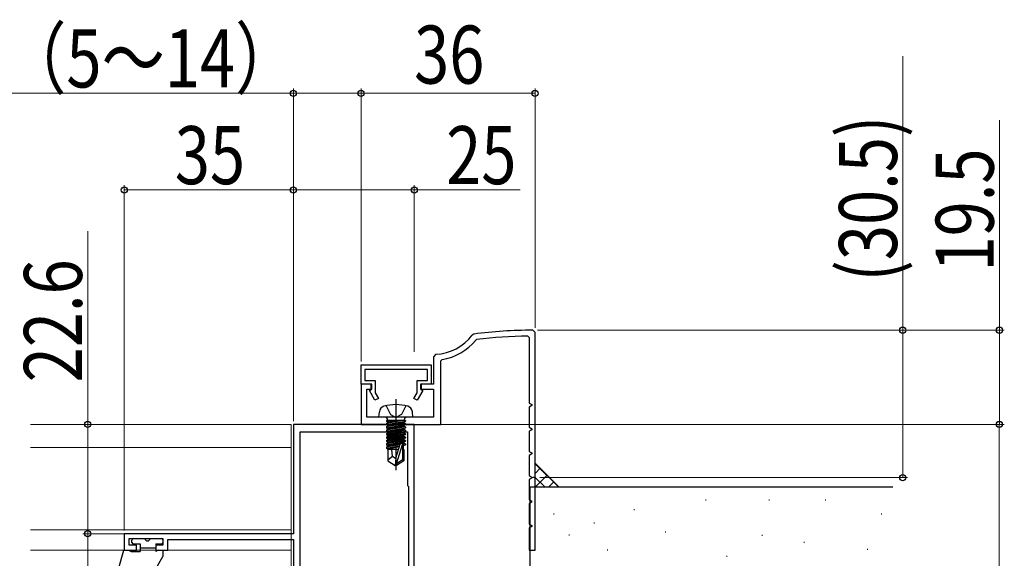
# Model space of a CAD drawing. Extents: x 0 to 990, y 0 to 1603.
# Drawn here: x 633 to 837, y 790 to 901 of the extents above; entities that cross this region are included whole.
import ezdxf

# ---------------------------------------------------------------- set-up
doc = ezdxf.new("R2010")
doc.units = 0
doc.linetypes.add('YCENTER_1', pattern=[13, 10, -1, 1, -1])
doc.linetypes.add('YHIDDEN_1', pattern=[4, 3, -1])
for name, color, linetype, lineweight in [('YKK_11', 7, 'CONTINUOUS', 30), ('YKK_12', 2, 'CONTINUOUS', 13), ('YKK_13', 4, 'CONTINUOUS', 30), ('YKK_D', 6, 'CONTINUOUS', 13), ('YSS_K', 3, 'CONTINUOUS', 13), ('YSS_KE', 3, 'CONTINUOUS', 30)]:
    doc.layers.add(name, color=color, linetype=linetype, lineweight=lineweight)
doc.styles.add('text-b', font='extslim2.shx', dxfattribs={"width": 0.8, "bigfont": 'extfont2.shx'})

msp = doc.modelspace()

# ---------------------------------------------------------------- linework, layer by layer
at = {"layer": 'YKK_11', "color": 30, "linetype": 'ByBlock', "lineweight": -2, "ltscale": 0.5}
for p, q in [((727.34, 836.2, 0), (727, 836, 0)), ((738.5, 835.79, 0), (738.8, 835.49, 0)), ((738.8, 835.49, 0), (738.8, 821.91, 0)), ((740, 836.5, 0), (739.5, 837, 0)), ((740, 806.5, 0), (740, 836.5, 0)), ((727.7, 834.95, 0), (727.9, 835.06, 0)), ((719.48, 832.01, 0), (719, 831.51, 0)), ((719, 831.51, 0), (719, 825.8, 0)), ((704, 829.8), (718.5, 829.8)), ((704, 825.8), (704, 829.8)), ((718.5, 829.8), (718.5, 825.8)), ((720.5, 830.64, 0), (720.75, 830.94, 0)), ((720.5, 817.5, 0), (720.5, 830.64, 0)), ((717.7, 828.9), (704.8, 828.9)), ((704.8, 828.9), (704.8, 826.6)), ((717.7, 826.6), (717.7, 828.9)), ((706.2, 825.8, 0), (704, 825.8, 0)), ((704, 825.8, 0), (704, 817.5, 0)), ((706.1, 825.8), (704, 825.8)), ((704.8, 826.6), (706.9, 826.6)), ((706.1, 824.7), (706.1, 825.8)), ((706.2, 824.8, 0), (706.2, 825.8, 0)), ((706.9, 826.6), (706.9, 824.05)), ((715.6, 824.05), (715.6, 826.6)), ((715.6, 826.6), (717.7, 826.6)), ((719, 825.8, 0), (716.3, 825.8, 0)), ((716.3, 825.8, 0), (716.3, 824.8, 0)), ((718.5, 825.8), (716.4, 825.8)), ((716.4, 825.8), (716.4, 824.7)), ((705.2, 819, 0), (705.2, 824.8, 0)), ((705.2, 824.8, 0), (706.2, 824.8, 0)), ((705.73, 824.49), (706.1, 824.7)), ((706.87, 822.5), (705.73, 824.49)), ((706.9, 824.05), (707.57, 822.9)), ((714.93, 822.9), (715.6, 824.05)), ((716.77, 824.49), (715.63, 822.5)), ((716.3, 824.8, 0), (719, 824.8, 0)), ((716.4, 824.7), (716.77, 824.49)), ((719, 824.8, 0), (719, 819, 0)), ((707.57, 822.9), (706.87, 822.5)), ((715.63, 822.5), (714.93, 822.9)), ((738.8, 821.91, 0), (739.3, 821.62, 0)), ((739.3, 821.39, 0), (738.8, 821.1, 0)), ((738.8, 821.1, 0), (738.8, 816.91, 0)), ((739.3, 821.62, 0), (739.3, 821.39, 0)), ((719, 819, 0), (705.2, 819, 0)), ((704, 817.5, 0), (720.5, 817.5, 0)), ((738.8, 816.91, 0), (739.3, 816.62, 0)), ((739.3, 816.39, 0), (738.8, 816.1, 0)), ((738.8, 816.1, 0), (738.8, 811.91, 0)), ((739.3, 816.62, 0), (739.3, 816.39, 0)), ((738.8, 811.91, 0), (739.3, 811.62, 0)), ((739.3, 811.39, 0), (738.8, 811.1, 0)), ((738.8, 811.1, 0), (738.8, 806.91, 0)), ((739.3, 811.62, 0), (739.3, 811.39, 0)), ((738.8, 806.91, 0), (739.2, 806.67, 0)), ((739.2, 806.67, 0), (739.3, 806.5, 0)), ((740, 806.5, 0), (739.5, 806.5, 0))]:
    msp.add_line(p, q, dxfattribs=at)
at = {"layer": 'YKK_11', "linetype": 'ByBlock', "lineweight": -2, "ltscale": 0.5}
for p, q in [((704, 829.8, 0), (718.5, 829.8, 0)), ((704, 825.8, 0), (704, 829.8, 0)), ((718.5, 829.8, 0), (718.5, 825.8, 0)), ((717.7, 828.9, 0), (704.8, 828.9, 0)), ((704.8, 828.9, 0), (704.8, 826.6, 0)), ((717.7, 826.6, 0), (717.7, 828.9, 0)), ((706.1, 825.8, 0), (704, 825.8, 0)), ((704.8, 826.6, 0), (706.9, 826.6, 0)), ((706.1, 824.7, 0), (706.1, 825.8, 0)), ((706.9, 826.6, 0), (706.9, 824.05, 0)), ((715.6, 824.05, 0), (715.6, 826.6, 0)), ((715.6, 826.6, 0), (717.7, 826.6, 0)), ((718.5, 825.8, 0), (716.4, 825.8, 0)), ((716.4, 825.8, 0), (716.4, 824.7, 0)), ((705.73, 824.49, 0), (706.1, 824.7, 0)), ((706.87, 822.5, 0), (705.73, 824.49, 0)), ((706.9, 824.05, 0), (707.57, 822.9, 0)), ((714.93, 822.9, 0), (715.6, 824.05, 0)), ((716.77, 824.49, 0), (715.63, 822.5, 0)), ((716.4, 824.7, 0), (716.77, 824.49, 0)), ((707.57, 822.9, 0), (706.87, 822.5, 0)), ((715.63, 822.5, 0), (714.93, 822.9, 0))]:
    msp.add_line(p, q, dxfattribs=at)
at = {"layer": 'YKK_11', "color": 211, "linetype": 'ByBlock', "lineweight": -2, "ltscale": 0.5}
for p, q in [((715, 817.5, 0), (690, 817.5, 0)), ((690, 817.5, 0), (690, 794.9, 0)), ((715, 772.96, 0), (715, 817.5, 0)), ((691.4, 774.5, 0), (691.4, 816, 0)), ((691.4, 774.5, 0), (691.4, 816, 0)), ((691.4, 816, 0), (713.6, 816, 0)), ((713.6, 816, 0), (713.6, 804.9, 0)), ((713.6, 804.9, 0), (713.8, 804.7, 0)), ((713.8, 804.7, 0), (713.8, 782.8, 0)), ((690, 794.9, 0), (655, 794.9, 0)), ((655, 794.9, 0), (655, 791.5, 0)), ((656, 792.5, 0), (656, 793.9, 0)), ((656, 793.9, 0), (663, 793.9, 0)), ((657.5, 792.5, 0), (656, 792.5, 0)), ((657.5, 791.5, 0), (657.5, 792.5, 0)), ((663, 792.5, 0), (661.5, 792.5, 0)), ((661.5, 792.5, 0), (661.5, 791.5, 0)), ((663, 793.9, 0), (663, 792.5, 0)), ((664, 791.5, 0), (664, 793.7, 0)), ((664, 793.7, 0), (690, 793.7, 0)), ((690, 793.7, 0), (690, 757.2, 0)), ((655, 791.5, 0), (657.5, 791.5, 0)), ((661.5, 791.5, 0), (664, 791.5, 0))]:
    msp.add_line(p, q, dxfattribs=at)
at = {"layer": 'YKK_11', "color": 30, "lineweight": -2, "ltscale": 0.5}
for p, q in [((739.5, 806.5, 0), (738.8, 806.1, 0)), ((738.8, 806.1, 0), (738.8, 801.91, 0)), ((740, 801.5, 0), (740, 806.5, 0)), ((738.8, 801.91, 0), (739.2, 801.67, 0)), ((739.2, 801.33, 0), (738.8, 801.1, 0)), ((738.8, 801.1, 0), (738.8, 796.91, 0)), ((739.2, 801.67, 0), (739.3, 801.5, 0)), ((739.3, 801.5, 0), (739.2, 801.33, 0)), ((740, 791.5, 0), (740, 801.5, 0)), ((738.8, 796.91, 0), (739.3, 796.62, 0)), ((739.3, 796.62, 0), (739.3, 796.39, 0)), ((739.3, 796.39, 0), (738.8, 796.1, 0)), ((738.8, 796.1, 0), (738.8, 791.5, 0)), ((738.8, 791.5, 0), (740, 791.5, 0))]:
    msp.add_line(p, q, dxfattribs=at)
at = {"layer": 'YKK_11', "color": 30, "linetype": 'ByBlock', "lineweight": -2, "ltscale": 0.5}
for centre, radius, start, end in [((719, 842, 0), 10, 272.7294, 323.1225), ((740, 737, 0), 100, 90.2879, 97.2756), ((740, 737, 0), 98.8, 90.8725, 97.0366), ((719, 842, 0), 11.2, 279.0051, 320.9698)]:
    msp.add_arc(centre, radius, start, end, dxfattribs=at)
at = {"layer": 'YKK_12', "linetype": 'Continuous', "ltscale": 3}
for p, q in [((635.6, 817.5, 0), (689.5, 817.5, 0)), ((689.5, 817.5, 0), (689.5, 797.3, 0)), ((689.5, 797.7, 0), (689.5, 759.5, 0))]:
    msp.add_line(p, q, dxfattribs=at)
at = {"layer": 'YKK_12', "linetype": 'Continuous', "lineweight": 13, "ltscale": 3}
for p, q in [((689.5, 812.7, 0), (635.6, 812.7, 0)), ((689.5, 795.7, 0), (635.6, 795.7, 0)), ((635.6, 791.5, 0), (689.5, 791.5, 0))]:
    msp.add_line(p, q, dxfattribs=at)
at = {"layer": 'YKK_13', "linetype": 'YHIDDEN_1', "ltscale": 3}
for p, q in [((709.15, 821.36, 0), (710.06, 819.55, 0)), ((713.25, 821.36, 0), (712.35, 819.55, 0)), ((710.06, 819.55, 0), (711.2, 818.94, 0)), ((712.35, 819.55, 0), (711.2, 818.94, 0))]:
    msp.add_line(p, q, dxfattribs=at)
at = {"layer": 'YKK_13', "linetype": 'YCENTER_1', "ltscale": 3}
msp.add_line((711.2, 822.75, 0), (711.2, 808.07, 0), dxfattribs=at)
at = {"layer": 'YKK_13', "linetype": 'Continuous', "ltscale": 3}
for p, q in [((707.7, 819, 0), (707.8, 820.12, 0)), ((714.7, 819, 0), (707.7, 819, 0)), ((714.7, 819, 0), (714.6, 820.12, 0)), ((713.18, 818.3, 0), (709.22, 818.3, 0)), ((709.22, 818.3, 0), (709.22, 818.21, 0)), ((709.22, 818.21, 0), (709.71, 818.3, 0)), ((712.69, 818.3, 0), (709.22, 817.69, 0)), ((709.22, 818.21, 0), (709.6, 818, 0)), ((709.22, 817.51, 0), (713.18, 818.21, 0)), ((709.22, 817.69, 0), (709.6, 817.91, 0)), ((713.18, 817.69, 0), (709.22, 816.99, 0)), ((709.22, 817.69, 0), (709.22, 817.51, 0)), ((709.22, 816.81, 0), (713.18, 817.51, 0)), ((709.22, 817.51, 0), (709.6, 817.3, 0)), ((709.22, 816.99, 0), (709.6, 817.21, 0)), ((713.18, 816.99, 0), (709.22, 816.29, 0)), ((709.22, 816.99, 0), (709.22, 816.81, 0)), ((709.22, 816.11, 0), (713.18, 816.81, 0)), ((709.22, 816.81, 0), (709.6, 816.6, 0)), ((709.47, 818.5, 0), (709.47, 818.3, 0)), ((711, 818.3, 0), (709.6, 818, 0)), ((709.6, 817.91, 0), (711.4, 818.3, 0)), ((709.6, 817.91, 0), (709.6, 818, 0)), ((712.8, 818, 0), (709.6, 817.3, 0)), ((709.6, 817.21, 0), (712.8, 817.91, 0)), ((712.8, 817.3, 0), (709.6, 816.6, 0)), ((709.6, 817.21, 0), (709.6, 817.3, 0)), ((709.6, 816.51, 0), (712.8, 817.21, 0)), ((713.18, 818.21, 0), (712.8, 818, 0)), ((712.8, 817.91, 0), (712.8, 818, 0)), ((713.18, 817.69, 0), (712.8, 817.91, 0)), ((713.18, 817.51, 0), (712.8, 817.3, 0)), ((712.8, 817.21, 0), (712.8, 817.3, 0)), ((713.18, 816.99, 0), (712.8, 817.21, 0)), ((713.18, 816.81, 0), (712.8, 816.6, 0)), ((712.93, 818.5, 0), (712.93, 818.3, 0)), ((713.18, 818.3, 0), (713.18, 818.21, 0)), ((713.18, 817.69, 0), (713.18, 817.51, 0)), ((713.18, 816.99, 0), (713.18, 816.81, 0)), ((709.22, 816.29, 0), (709.6, 816.51, 0)), ((713.18, 816.29, 0), (709.22, 815.59, 0)), ((709.22, 816.29, 0), (709.22, 816.11, 0)), ((709.22, 815.41, 0), (713.18, 816.11, 0)), ((709.22, 816.11, 0), (709.6, 815.9, 0)), ((709.22, 815.59, 0), (709.6, 815.81, 0)), ((709.22, 815.59, 0), (709.22, 815.41, 0)), ((713.18, 815.59, 0), (709.22, 814.89, 0)), ((709.22, 815.41, 0), (709.6, 815.2, 0)), ((709.22, 814.71, 0), (713.18, 815.41, 0)), ((709.22, 814.89, 0), (709.6, 815.11, 0)), ((709.22, 814.89, 0), (709.22, 814.71, 0)), ((713.18, 814.89, 0), (709.22, 814.19, 0)), ((712.8, 816.6, 0), (709.6, 815.9, 0)), ((709.6, 816.51, 0), (709.6, 816.6, 0)), ((709.6, 815.81, 0), (712.8, 816.51, 0)), ((709.6, 815.81, 0), (709.6, 815.9, 0)), ((712.8, 815.9, 0), (709.6, 815.2, 0)), ((709.6, 815.11, 0), (712.8, 815.81, 0)), ((709.6, 815.11, 0), (709.6, 815.2, 0)), ((712.8, 815.2, 0), (709.6, 814.5, 0)), ((709.6, 814.41, 0), (712.8, 815.11, 0)), ((712.8, 816.51, 0), (712.8, 816.6, 0)), ((713.18, 816.29, 0), (712.8, 816.51, 0)), ((713.18, 816.11, 0), (712.8, 815.9, 0)), ((712.8, 815.81, 0), (712.8, 815.9, 0)), ((713.18, 815.59, 0), (712.8, 815.81, 0)), ((713.18, 815.41, 0), (712.8, 815.2, 0)), ((712.8, 815.11, 0), (712.8, 815.2, 0)), ((713.18, 814.89, 0), (712.8, 815.11, 0)), ((713.18, 816.29, 0), (713.18, 816.11, 0)), ((713.18, 815.59, 0), (713.18, 815.41, 0)), ((713.18, 814.89, 0), (713.18, 814.71, 0)), ((709.22, 814.71, 0), (709.6, 814.5, 0)), ((709.22, 814.01, 0), (713.18, 814.71, 0)), ((709.22, 814.19, 0), (709.6, 814.41, 0)), ((709.22, 814.19, 0), (709.22, 814.01, 0)), ((713.18, 814.19, 0), (709.22, 813.49, 0)), ((709.22, 814.01, 0), (709.6, 813.8, 0)), ((709.22, 813.31, 0), (713.18, 814.01, 0)), ((709.22, 813.49, 0), (709.6, 813.71, 0)), ((709.22, 813.49, 0), (709.22, 813.31, 0)), ((709.22, 813.31, 0), (709.6, 813.1, 0)), ((712.02, 813.28, 0), (709.22, 812.79, 0)), ((709.22, 812.61, 0), (711.97, 813.1, 0)), ((709.22, 812.79, 0), (709.6, 813.01, 0)), ((709.22, 812.79, 0), (709.22, 812.61, 0)), ((709.6, 814.41, 0), (709.6, 814.5, 0)), ((712.8, 814.5, 0), (709.6, 813.8, 0)), ((709.6, 813.71, 0), (712.8, 814.41, 0)), ((709.6, 813.71, 0), (709.6, 813.8, 0)), ((712.8, 813.8, 0), (709.6, 813.1, 0)), ((709.6, 813.01, 0), (712.8, 813.71, 0)), ((709.6, 813.01, 0), (709.6, 813.1, 0)), ((711.91, 812.9, 0), (709.6, 812.4, 0)), ((711.2, 810.51, 0), (712.06, 813.41, 0)), ((711.35, 809.36, 0), (712.55, 813.35, 0)), ((713.18, 813.49, 0), (712.55, 813.38, 0)), ((712.55, 813.35, 0), (712.55, 810.21, 0)), ((712.55, 813.2, 0), (713.18, 813.31, 0)), ((712.8, 813.1, 0), (712.55, 813.04, 0)), ((713.18, 814.71, 0), (712.8, 814.5, 0)), ((712.8, 814.41, 0), (712.8, 814.5, 0)), ((713.18, 814.19, 0), (712.8, 814.41, 0)), ((713.18, 814.01, 0), (712.8, 813.8, 0)), ((712.8, 813.71, 0), (712.8, 813.8, 0)), ((713.18, 813.49, 0), (712.8, 813.71, 0)), ((713.18, 813.31, 0), (712.8, 813.1, 0)), ((712.8, 812.3, 0), (712.8, 813.1, 0)), ((713.18, 814.19, 0), (713.18, 814.01, 0)), ((713.18, 813.49, 0), (713.18, 813.31, 0)), ((709.22, 812.61, 0), (709.6, 812.4, 0)), ((711.73, 812.3, 0), (709.55, 812.3, 0)), ((709.55, 812.3, 0), (709.55, 810.01, 0)), ((710.5, 810.9, 0), (709.55, 810.09, 0)), ((709.6, 812.31, 0), (709.6, 812.4, 0)), ((710.5, 810.9, 0), (710.36, 812.3, 0)), ((711.2, 810.4, 0), (710.5, 810.9, 0)), ((712.85, 812.3, 0), (712.55, 812.3, 0)), ((712.85, 812.3, 0), (712.85, 810.01, 0)), ((709.55, 810.01, 0), (711.05, 809, 0)), ((711.2, 810.51, 0), (711.05, 809, 0)), ((711.35, 809, 0), (711.05, 809, 0)), ((711.2, 810.51, 0), (711.2, 809, 0)), ((712.55, 810.21, 0), (711.35, 809.36, 0)), ((712.85, 810.01, 0), (711.35, 809, 0)), ((711.35, 809.36, 0), (711.35, 809, 0)), ((712.85, 810.01, 0), (712.55, 810.21, 0))]:
    msp.add_line(p, q, dxfattribs=at)
at = {"layer": 'YKK_13', "linetype": 'Continuous', "lineweight": 30, "ltscale": 0.5}
for p, q in [((656.6, 793.1, 0), (656.6, 793.6, 0)), ((656.9, 793.9, 0), (659.3, 793.9, 0)), ((656.9, 792.8, 0), (658.3, 792.8, 0)), ((658.3, 792.8, 0), (658.3, 791.2, 0)), ((660.3, 793.9, 0), (662.7, 793.9, 0)), ((661.5, 792.8, 0), (661.5, 791.2, 0)), ((661.5, 792.8, 0), (662.7, 792.8, 0)), ((663, 793.6, 0), (663, 793.1, 0)), ((653.91, 787.88, 0), (654.9, 791.5, 0)), ((654.9, 791.5, 0), (655.9, 791.5, 0)), ((655.9, 791.5, 0), (656.42, 791.2, 0)), ((656.42, 791.2, 0), (658.3, 791.2, 0)), ((658.3, 792, 0), (661.5, 792, 0)), ((662.02, 791.5, 0), (661.5, 791.2, 0)), ((662.02, 791.5, 0), (663, 791.5, 0)), ((663, 791.5, 0), (663, 790.2, 0)), ((661.59, 787.75, 0), (663, 790.2, 0))]:
    msp.add_line(p, q, dxfattribs=at)
at = {"layer": 'YKK_13', "linetype": 'Continuous', "ltscale": 3}
for centre, radius, start, end in [((709.09, 820.01, 0), 1.3, 105.8809, 175), ((711.2, 812.6, 0), 9, 74.1191, 105.8809), ((713.31, 820.01, 0), 1.3, 5, 74.1191), ((708.97, 818.5, 0), 0.5, 0, 90), ((713.43, 818.5, 0), 0.5, 90, 180), ((712.3, 813.35, 0), 0.248, 0, 167.191)]:
    msp.add_arc(centre, radius, start, end, dxfattribs=at)
at = {"layer": 'YKK_13', "linetype": 'Continuous', "lineweight": 30, "ltscale": 0.5}
for centre, radius, start, end in [((656.9, 793.6, 0), 0.3, 90, 180), ((656.9, 793.1, 0), 0.3, 180, 270), ((659.8, 793.9, 0), 0.5, 180, 0), ((662.7, 793.6, 0), 0.3, 0, 90), ((662.7, 793.1, 0), 0.3, 270, 0)]:
    msp.add_arc(centre, radius, start, end, dxfattribs=at)
at = {"layer": 'YKK_D', "ltscale": 3}
for p, q in [((816.06, 893.7, 0), (816.06, 837, 0)), ((690, 867, 0), (690, 887, 0)), ((704, 830.5, 0), (704, 887, 0)), ((690, 886, 0), (628.73, 886, 0)), ((704, 886, 0), (690, 886, 0)), ((836.06, 880.41, 0), (836.06, 837, 0)), ((655, 795.6, 0), (655, 867, 0)), ((655, 866, 0), (690, 866, 0)), ((690, 832.5, 0), (690, 867, 0)), ((690, 818.2, 0), (690, 867, 0)), ((690, 866, 0), (715, 866, 0)), ((715, 832.5, 0), (715, 867, 0)), ((736.87, 866, 0), (715, 866, 0)), ((647.45, 857.49, 0), (647.45, 817.5, 0)), ((740.5, 837, 0), (837.06, 837, 0)), ((794.41, 837, 0), (817.06, 837, 0)), ((816.06, 806.5, 0), (816.06, 837, 0)), ((836.06, 817.5, 0), (836.06, 837, 0)), ((666.49, 817.5, 0), (646.45, 817.5, 0)), ((647.45, 817.5, 0), (647.45, 794.9, 0)), ((715.7, 817.5), (837, 817.5)), ((773.41, 817.5, 0), (837.06, 817.5, 0)), ((836, 817.5), (836, 736.5)), ((741, 806.5, 0), (817.06, 806.5, 0)), ((666.49, 794.9, 0), (646.45, 794.9, 0)), ((666.49, 794.9, 0), (646.45, 794.9, 0)), ((647.45, 794.9, 0), (647.45, 755.5, 0))]:
    msp.add_line(p, q, dxfattribs=at)
at = {"layer": 'YKK_D'}
for p, q in [((704, 830.5, 0), (704, 887, 0)), ((740, 837.5, 0), (740, 887, 0)), ((704, 886, 0), (740, 886, 0))]:
    msp.add_line(p, q, dxfattribs=at)
at = {"layer": 'YKK_D', "linetype": 'ByBlock', "lineweight": -2}
for centre, radius in [((690, 886, 0), 0.637), ((704, 886, 0), 0.637), ((704, 886, 0), 0.637), ((740, 886, 0), 0.637), ((655, 866, 0), 0.637), ((690, 866, 0), 0.637), ((690, 866, 0), 0.637), ((715, 866, 0), 0.637), ((816.06, 837, 0), 0.638), ((836.06, 837, 0), 0.638), ((647.45, 817.5, 0), 0.638), ((836, 817.5), 0.638), ((836.06, 817.5, 0), 0.637), ((816.06, 806.5, 0), 0.637), ((647.45, 794.9, 0), 0.638), ((647.45, 794.9, 0), 0.637)]:
    msp.add_circle(centre, radius, dxfattribs=at)
at = {"layer": 'YSS_K', "ltscale": 3}
for p, q in [((740, 809.5), (745, 804.5)), ((772, 804.5), (767, 804.5))]:
    msp.add_line(p, q, dxfattribs=at)
at = {"layer": 'YSS_K', "linetype": 'Continuous', "ltscale": 3}
for p, q in [((744.88, 804.5), (740, 809.38)), ((740, 807.39), (741.06, 808.44)), ((740, 804.56), (742.47, 807.03)), ((742.06, 804.5), (740, 806.56)), ((742.77, 804.5), (743.88, 805.62)), ((747.02, 794.75, 0), (747.02, 794.55, 0))]:
    msp.add_line(p, q, dxfattribs=at)
at = {"layer": 'YSS_K', "linetype": 'Continuous', "lineweight": 13, "ltscale": 3}
for p, q in [((775.33, 801.96, 0), (775.33, 801.76, 0)), ((788.42, 801.96, 0), (788.42, 801.76, 0)), ((800.05, 801.96, 0), (800.05, 801.76, 0)), ((743.87, 799.05, 0), (743.87, 798.85, 0)), ((760.52, 799.97, 0), (760.52, 799.77, 0)), ((811.68, 799.06, 0), (811.68, 798.86, 0)), ((752.19, 797.2, 0), (752.19, 797, 0)), ((767, 795.35, 0), (767, 795.15, 0)), ((786.96, 794.69, 0), (786.96, 794.49, 0)), ((795.69, 793.24, 0), (795.69, 793.04, 0)), ((754.97, 791.65, 0), (754.97, 791.45, 0)), ((779.69, 790.33, 0), (779.69, 790.13, 0)), ((808.77, 791.79, 0), (808.77, 791.59, 0))]:
    msp.add_line(p, q, dxfattribs=at)
at = {"layer": 'YSS_KE', "linetype": 'Continuous', "lineweight": 30, "ltscale": 3}
for p in [(739, 785.5, 0), (814, 804.5, 0)]:
    msp.add_line(p, (739, 804.5, 0), dxfattribs=at)

# ---------------------------------------------------------------- texts
at = {"layer": 'YKK_D', "style": 'text-b', "width": 0.8}
for s, p in [('（5～14）', (629.93, 887.2, 0)), ('36', (714.96, 888, 0)), ('35', (665.46, 867.2, 0)), ('25', (721.59, 867.2, 0))]:
    msp.add_text(s, height=12, dxfattribs=at).set_placement(p)
for s, p in [('(30.5)', (814.86, 847.06, 0)), ('19.5', (834.86, 849.13, 0)), ('22.6', (646.25, 826.21, 0))]:
    msp.add_text(s, height=12, rotation=90, dxfattribs=at).set_placement(p)

doc.saveas('drawing.dxf')
